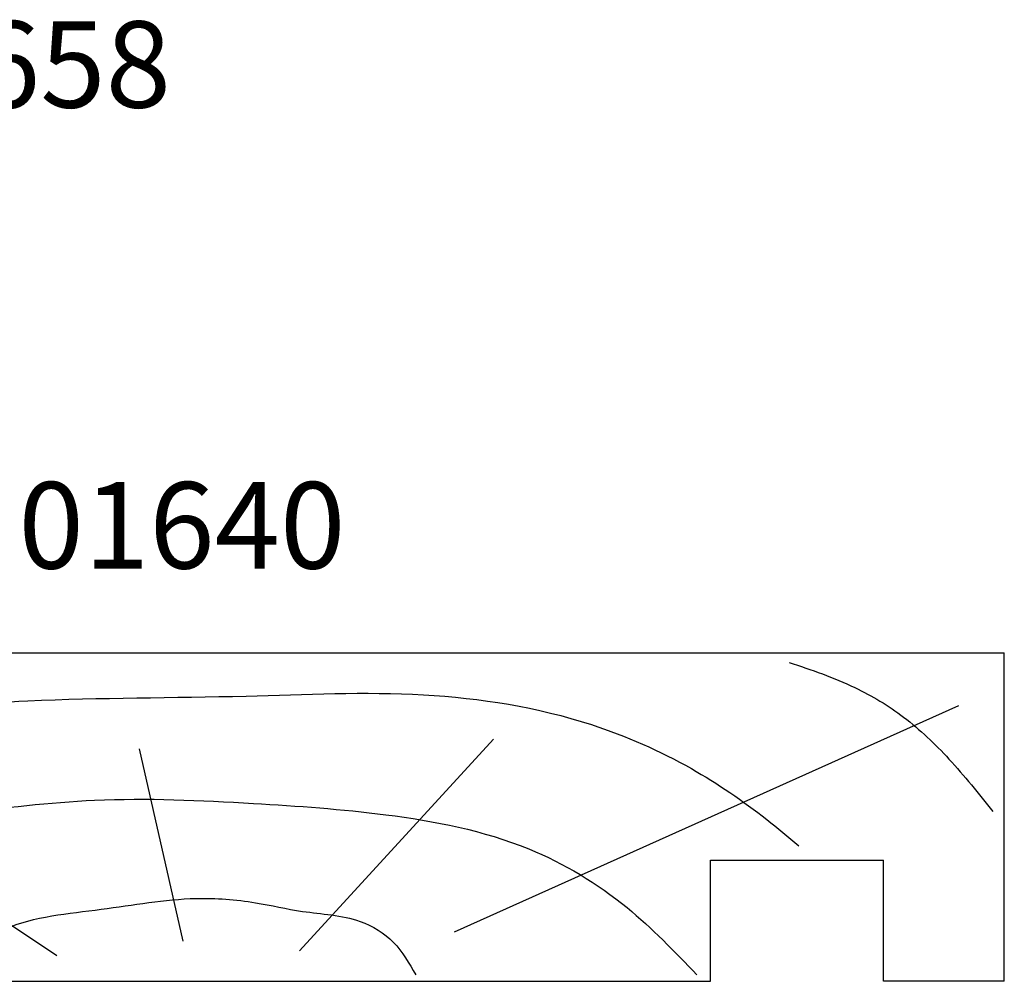
# Model space of a CAD drawing. Units: millimetres. Extents: x 0 to 354, y 0 to 482.
# Drawn here: x 111 to 168, y 237 to 293 of the extents above; entities that cross this region are included whole.
import ezdxf

# ---------------------------------------------------------------- set-up
doc = ezdxf.new("R2010")
doc.units = ezdxf.units.MM
doc.layers.add('APL Joinery', color=2, linetype='Continuous')
doc.layers.add('APL Notes', color=7, linetype='Continuous')
doc.styles.add('Arial-Bold', font='arialbd.ttf')

# ---------------------------------------------------------------- blocks, each defined once
blk = doc.blocks.new('19mmliner', base_point=(110.739951507863, 355.7623510830485))
at = {"layer": 'APL Joinery', "color": 3}
for p, q in [((110.739951507863, 355.7623510830485), (177.7399515078631, 355.7623510830485)), ((110.739951507863, 336.7623510830484), (110.739951507863, 355.7623510830485)), ((177.7399515078631, 336.7623510830485), (177.7399515078631, 355.7623510830485)), ((160.7399515078631, 343.7623510830484), (170.7399515078631, 343.7623510830484)), ((160.7399515078631, 336.7623510830485), (160.7399515078631, 343.7623510830484)), ((170.7399515078631, 336.7623510830485), (170.7399515078631, 343.7623510830484)), ((110.739951507863, 336.7623510830484), (160.7399515078631, 336.7623510830485)), ((177.7399515078631, 336.7623510830485), (170.7399515078631, 336.7623510830485))]:
    blk.add_line(p, q, dxfattribs=at)
at = {"layer": 'APL Joinery', "color": 8}
for p, q in [((145.9131780783453, 339.6327166292613), (175.1069420828859, 352.7132887325449)), ((136.9304814615635, 338.5194764502585), (148.1588522325407, 350.7651184192899)), ((130.1934589989773, 339.0760965397599), (127.6670755755074, 350.2084983297885)), ((122.8950179978421, 338.2411664055077), (112.4454077587423, 345.190146322691))]:
    blk.add_line(p, q, dxfattribs=at)
for points, knots in [([(165.2821176582808, 355.2180791353014), (166.5726858318287, 354.7818781738363), (168.9083728440546, 353.9924360185927), (172.0610412556228, 352.0900882102074), (174.6875300120783, 349.5844033021437), (176.2507024700006, 347.6216106372748), (177.0719069678068, 346.5904677480291)], [0, 0, 0, 0, 4.077163776164723, 7.378903861023069, 10.95052549711435, 14.90356917242528, 14.90356917242528, 14.90356917242528, 14.90356917242528]), ([(112.962024863876, 352.4416363673449), (115.710435231041, 352.6547702152513), (122.6593903931888, 353.1936480954731), (133.0603500725692, 353.1446097782715), (143.9830780527489, 353.7000992866996), (152.8130144084047, 352.2948735856875), (159.402266048835, 349.3943549626645), (163.2730412780899, 346.7537889098188), (165.2352067994704, 345.1119730676722), (165.8529398578057, 344.5950931661851)], [0, 0, 0, 0, 8.267050822299995, 20.90203347130239, 31.18486054127779, 41.04700630219173, 47.37085711970707, 52.62972264650577, 55.04603969815228, 55.04603969815228, 55.04603969815228, 55.04603969815228]), ([(117.2336493875612, 346.4777841475926), (119.8422678032878, 346.8000537066384), (125.4981607755736, 347.4987845456142), (133.7781962604838, 347.1223878341504), (142.2036965073619, 346.5273623865884), (149.7800610034507, 345.0750496880203), (155.8214982068499, 341.4387446299347), (158.650253791137, 338.4840976402127), (159.9486415420667, 337.1279262265049)], [0, 0, 0, 0, 7.873644080568313, 17.07129258656329, 24.77081643184663, 33.27528257512341, 39.90117587444498, 45.52268627951728, 45.52268627951728, 45.52268627951728, 45.52268627951728]), ([(115.8770369925237, 337.0554560822224), (117.1487211363271, 338.1096881093439), (119.9161916569408, 340.4039339495252), (125.4540610404964, 340.8199775377686), (130.238054618822, 341.7249569545736), (134.1816997355666, 341.426500736041), (137.2886936906935, 340.6778211815541), (140.1492368439622, 340.581128745862), (142.5350224188241, 339.1458380938953), (143.2897884662015, 337.8009584142327), (143.6675039241498, 337.1279262265049)], [0, 0, 0, 0, 4.844139449286539, 10.54193621031332, 16.07410556410715, 19.51351901015936, 22.27929741151003, 25.6710732269026, 27.95241956603697, 30.23778869522836, 30.23778869522836, 30.23778869522836, 30.23778869522836])]:
    blk.add_open_spline(points, degree=3, knots=knots, dxfattribs=at)

msp = doc.modelspace()

# ---------------------------------------------------------------- block references
at = {"layer": 'APL Joinery'}
msp.add_blockref('19mmliner', (100.5166073359994, 255.9497930338272), dxfattribs=at)

# ---------------------------------------------------------------- texts
at = {"layer": 'APL Notes', "char_height": 5, "width": 18.1438, "attachment_point": 1, "style": 'Arial-Bold'}
for s, insert in [('01658', (100.3467348604982, 292.501026619082)), ('01640', (110.4428655846384, 265.8348550696044))]:
    msp.add_mtext(s, dxfattribs=dict(at, insert=insert))

doc.saveas('drawing.dxf')
